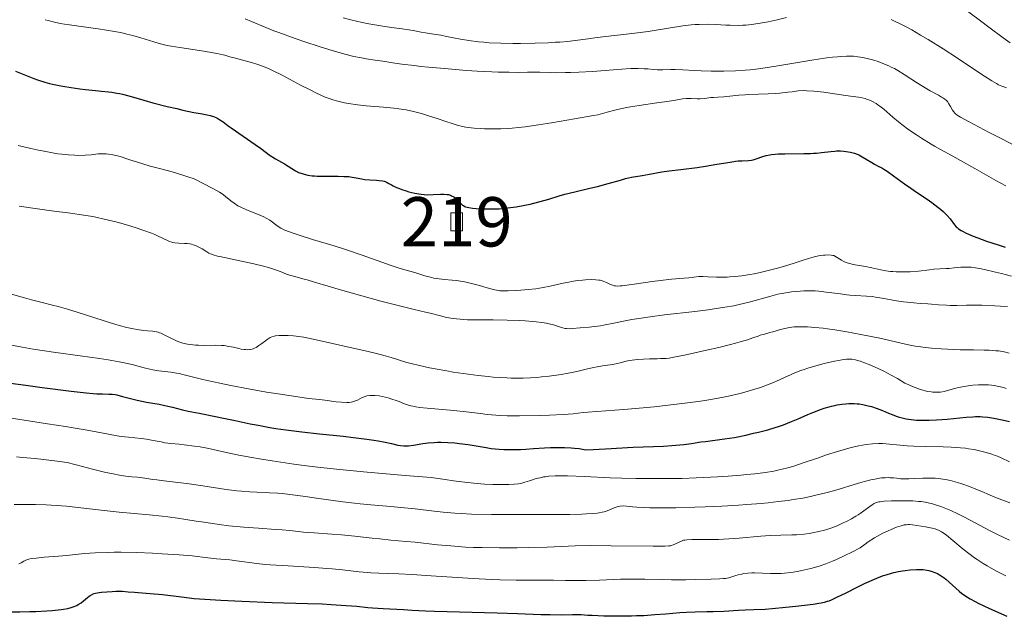
# Model space of a CAD drawing. Units: metres. Extents: x 675141 to 682066, y 4749173 to 4753976.
# Drawn here: x 676880 to 677079, y 4749326 to 4749447 of the extents above; entities that cross this region are included whole.
import ezdxf
from ezdxf.enums import TextEntityAlignment as Align

# ---------------------------------------------------------------- set-up
doc = ezdxf.new("R2010")
doc.units = ezdxf.units.M
doc.header["$MEASUREMENT"] = 0
for name, color, linetype, lineweight in [('Centroides', 7, 'Continuous', 0), ('Edificios construcciones cerramientos', 7, 'Continuous', 0), ('Relieve y altimetría', 7, 'Continuous', 0)]:
    doc.layers.add(name, color=color, linetype=linetype, lineweight=lineweight)
doc.styles.add('Style-arialn', font='arialn.shx', dxfattribs={"bigfont": 'arialnbig.shx'})

msp = doc.modelspace()

# ---------------------------------------------------------------- linework, layer by layer
at = {"layer": 'Edificios construcciones cerramientos', "color": 51, "linetype": 'Continuous', "lineweight": 13}
msp.add_polyline3d([(676967.25, 4749404.34, 1348.21), (676967.27, 4749407.95, 1349.28), (676969.61, 4749407.93, 1349.53), (676969.59, 4749404.32, 1348.38), (676967.25, 4749404.34, 1348.21)], dxfattribs=at)
at = {"layer": 'Edificios construcciones cerramientos', "color": 1, "linetype": 'Continuous', "lineweight": 13}
msp.add_3dface([(676967.25, 4749404.34, 1348.21), (676969.59, 4749404.32, 1348.38), (676969.61, 4749407.93, 1349.53), (676967.27, 4749407.95, 1349.28)], dxfattribs=at)
at = {"layer": 'Relieve y altimetría', "color": 36, "linetype": 'Continuous', "lineweight": 0, "flags": 128}
for points, elevation in [([(677056.65, 4749459.03), (677057.28, 4749458.76), (677058.3, 4749458.26), (677059.44, 4749457.65), (677060.06, 4749457.29), (677061.42, 4749456.45), (677062.17, 4749455.97), (677063.39, 4749455.14), (677064.73, 4749454.21), (677067.66, 4749452.08), (677070.71, 4749449.79), (677074.58, 4749446.86), (677076.26, 4749445.59), (677079.19, 4749443.43), (677080.63, 4749442.43)], 1370), ([(676885.06, 4749447.1), (676885.62, 4749446.92), (676886.68, 4749446.64), (676888.1, 4749446.34), (676888.98, 4749446.18), (676889.99, 4749446.03), (676892.31, 4749445.7), (676895.74, 4749445.23), (676897.45, 4749444.98), (676899.86, 4749444.56), (676900.93, 4749444.34), (676901.6, 4749444.19), (676902.83, 4749443.88), (676904.43, 4749443.42), (676907.02, 4749442.58), (676908.14, 4749442.26), (676908.68, 4749442.12), (676909.78, 4749441.87), (676910.56, 4749441.72), (676912.3, 4749441.43), (676917.17, 4749440.7), (676919.51, 4749440.3), (676920.19, 4749440.16), (676921.41, 4749439.88), (676922.49, 4749439.6), (676923.85, 4749439.23), (676924.54, 4749439.04), (676926.82, 4749438.43), (676928.13, 4749438.02), (676929.09, 4749437.67), (676929.6, 4749437.47), (676930.4, 4749437.13), (676931.24, 4749436.74), (676933.04, 4749435.84), (676936.78, 4749433.86), (676938.57, 4749432.92), (676940.05, 4749432.19), (676940.75, 4749431.86), (676941.79, 4749431.42), (676942.81, 4749431.04), (676943.32, 4749430.87), (676944.35, 4749430.56), (676944.88, 4749430.42), (676945.7, 4749430.24), (676946.54, 4749430.09), (676948.31, 4749429.85), (676950.11, 4749429.67), (676953.62, 4749429.39), (676955.72, 4749429.18), (676956.73, 4749429.05), (676958.21, 4749428.8), (676959.71, 4749428.48), (676960.48, 4749428.29), (676961.28, 4749428.07), (676962.9, 4749427.58), (676964.5, 4749427.06), (676966.46, 4749426.39), (676967.3, 4749426.1), (676968.7, 4749425.66), (676969.33, 4749425.5), (676970.27, 4749425.31), (676970.78, 4749425.23), (676971.98, 4749425.11), (676973.29, 4749425.02), (676974.04, 4749424.99), (676975.27, 4749424.96), (676977.36, 4749424.99), (676978.89, 4749425.06), (676979.7, 4749425.12), (676980.96, 4749425.23), (676982.28, 4749425.38), (676984.99, 4749425.76), (676987.67, 4749426.21), (676992.29, 4749427.03), (676996.18, 4749427.67), (676997.05, 4749427.84), (676997.49, 4749427.94), (676998.95, 4749428.34), (677000.49, 4749428.76), (677001.37, 4749428.97), (677002.86, 4749429.29), (677003.68, 4749429.44), (677005.44, 4749429.72), (677008.98, 4749430.22), (677010.55, 4749430.44), (677012.42, 4749430.75), (677014.21, 4749431.05), (677014.94, 4749431.13), (677015.28, 4749431.15), (677015.94, 4749431.15), (677017.18, 4749431.09), (677017.79, 4749431.08), (677018.7, 4749431.15), (677019.91, 4749431.3), (677020.5, 4749431.36), (677021.37, 4749431.41), (677022.56, 4749431.45), (677023.18, 4749431.5), (677025.63, 4749431.78)], 1355), ([(676925.56, 4749447.27), (676926.82, 4749446.76), (676927.68, 4749446.38), (676928.96, 4749445.82), (676929.78, 4749445.49), (676931.36, 4749444.87), (676932.36, 4749444.5), (676935.72, 4749443.3), (676937.64, 4749442.64), (676940.59, 4749441.67), (676943.38, 4749440.79), (676944.63, 4749440.42), (676945.74, 4749440.11), (676947.61, 4749439.65), (676949.15, 4749439.34), (676950.07, 4749439.19), (676951.92, 4749438.92), (676953.46, 4749438.68), (676955.91, 4749438.31), (676957.34, 4749438.11), (676959.81, 4749437.79), (676961.2, 4749437.64), (676962.7, 4749437.48), (676965.94, 4749437.18), (676970.42, 4749436.83), (676972.58, 4749436.68), (676975.54, 4749436.53), (676976.83, 4749436.48), (676979.06, 4749436.43), (676980.87, 4749436.42), (676982.81, 4749436.44), (676983.63, 4749436.45), (676985.29, 4749436.43), (676987.43, 4749436.38), (676988.62, 4749436.36), (676990.46, 4749436.38), (676991.5, 4749436.4), (676993.17, 4749436.46), (676995.95, 4749436.62)], 1360), ([(676945.41, 4749447.47), (676946.99, 4749447.05), (676949.25, 4749446.54), (676950.64, 4749446.26), (676953.08, 4749445.83), (676955.23, 4749445.52), (676957.38, 4749445.26), (676958.29, 4749445.14), (676959.58, 4749444.92), (676961.25, 4749444.6), (676962.08, 4749444.45), (676963.34, 4749444.25), (676965.25, 4749443.94), (676966.4, 4749443.72), (676969.21, 4749443.16), (676970.92, 4749442.87), (676972.85, 4749442.62), (676973.91, 4749442.52), (676975.03, 4749442.44), (676977.4, 4749442.34), (676979.82, 4749442.3), (676981.4, 4749442.3), (676984.32, 4749442.35), (676987, 4749442.44), (676988.47, 4749442.51), (676989.33, 4749442.57), (676990.86, 4749442.71), (676992.46, 4749442.9), (676995.08, 4749443.25), (676996.9, 4749443.48), (677004.56, 4749444.38), (677007.22, 4749444.72), (677008.46, 4749444.9), (677014.3, 4749445.85), (677015.95, 4749446.05), (677016.78, 4749446.11), (677017.61, 4749446.15), (677019.31, 4749446.16), (677020.96, 4749446.11), (677022.99, 4749446.02), (677023.88, 4749445.97), (677025.54, 4749445.94), (677026.46, 4749445.97), (677027.05, 4749446.02), (677028.25, 4749446.15), (677030.36, 4749446.47), (677031.53, 4749446.68), (677033.36, 4749447.06), (677035.25, 4749447.51)], 1365), ([(677056.48, 4749447.12), (677057.14, 4749446.82), (677058.47, 4749446.18), (677059.8, 4749445.5)], 1365), ([(677059.8, 4749445.5), (677060.68, 4749445.01), (677062.46, 4749443.99), (677063.98, 4749443.08), (677067.01, 4749441.18), (677069.9, 4749439.3), (677074.65, 4749436.13), (677076.87, 4749434.7), (677077.81, 4749434.15), (677078.26, 4749433.9), (677078.93, 4749433.61), (677079.34, 4749433.46), (677079.86, 4749433.28)], 1365), ([(676995.95, 4749436.62), (677001.93, 4749437.09), (677003.71, 4749437.19), (677004.5, 4749437.22), (677005.22, 4749437.22), (677006.46, 4749437.17), (677007.16, 4749437.11), (677008.34, 4749436.99), (677009.11, 4749436.92), (677009.49, 4749436.91), (677010.24, 4749436.93), (677011.83, 4749437.02), (677012.72, 4749437.03), (677014.25, 4749436.97), (677016.65, 4749436.81), (677018.01, 4749436.74), (677019.99, 4749436.67), (677021.02, 4749436.65), (677022.59, 4749436.66), (677024.91, 4749436.72), (677026.9, 4749436.85), (677027.93, 4749436.95), (677029.62, 4749437.15), (677032.7, 4749437.62), (677040.81, 4749438.96), (677043.42, 4749439.34), (677044.59, 4749439.49), (677045.63, 4749439.6), (677046.27, 4749439.65), (677047.41, 4749439.7), (677047.92, 4749439.71), (677048.87, 4749439.68), (677049.72, 4749439.6), (677050.27, 4749439.52), (677051.33, 4749439.31), (677052.42, 4749439.04), (677052.98, 4749438.88), (677053.84, 4749438.6), (677055.15, 4749438.11), (677056.03, 4749437.73), (677056.48, 4749437.51), (677057.14, 4749437.18), (677057.81, 4749436.81), (677059.13, 4749436.01), (677061.65, 4749434.36), (677062.82, 4749433.61), (677063.36, 4749433.27), (677064.38, 4749432.69), (677066.07, 4749431.78), (677066.71, 4749431.43), (677066.97, 4749431.27), (677067.39, 4749430.97), (677067.72, 4749430.69), (677067.89, 4749430.5), (677068.19, 4749430.08), (677068.5, 4749429.52), (677068.94, 4749428.74), (677069.18, 4749428.4), (677069.41, 4749428.13), (677069.56, 4749428), (677069.85, 4749427.78), (677070.52, 4749427.37), (677072.28, 4749426.4), (677076.36, 4749424.25), (677078.9, 4749422.93), (677082.92, 4749420.88)], 1360), ([(677025.63, 4749431.78), (677026.89, 4749431.88), (677027.65, 4749431.92), (677031.57, 4749432.05), (677033.11, 4749432.14), (677033.91, 4749432.2), (677035.56, 4749432.38), (677036.4, 4749432.49), (677037.67, 4749432.7), (677038.71, 4749432.72), (677039.41, 4749432.71), (677040.81, 4749432.63), (677041.51, 4749432.57), (677042.86, 4749432.42), (677044.15, 4749432.24), (677046.38, 4749431.89), (677048.22, 4749431.62), (677049.89, 4749431.39), (677050.58, 4749431.26), (677051.2, 4749431.11), (677051.52, 4749431.01), (677051.99, 4749430.85), (677052.72, 4749430.53), (677053.46, 4749430.11), (677053.82, 4749429.86), (677054.2, 4749429.59), (677054.97, 4749428.95), (677056.81, 4749427.34), (677057.97, 4749426.38), (677058.63, 4749425.87), (677060.09, 4749424.81), (677061.63, 4749423.75), (677062.66, 4749423.07), (677064.59, 4749421.86), (677065.24, 4749421.47), (677066.46, 4749420.78), (677068.98, 4749419.42), (677070.54, 4749418.57), (677073.43, 4749416.94), (677077.71, 4749414.52), (677079.7, 4749413.42)], 1355), ([(676879.57, 4749421.63), (676882.1, 4749421), (676883.34, 4749420.73), (676885.14, 4749420.36), (676886.84, 4749420.06), (676887.63, 4749419.94), (676888.39, 4749419.84), (676889.79, 4749419.7), (676891.04, 4749419.62), (676891.8, 4749419.61), (676893.12, 4749419.64), (676894.36, 4749419.74), (676895.76, 4749419.89), (676896.43, 4749419.94), (676897.05, 4749419.94), (676897.38, 4749419.92), (676897.89, 4749419.88), (676898.73, 4749419.74), (676899.68, 4749419.52), (676900.21, 4749419.38), (676902, 4749418.8), (676904.8, 4749417.86), (676906.33, 4749417.4), (676907.95, 4749416.98), (676910.33, 4749416.38), (676911.67, 4749416), (676913.15, 4749415.54), (676913.94, 4749415.27), (676915.21, 4749414.82), (676919.01, 4749412.86), (676920.36, 4749412.12), (676920.91, 4749411.79), (676921.18, 4749411.6), (676921.61, 4749411.27), (676922.65, 4749410.39), (676923.31, 4749409.9), (676924.1, 4749409.4), (676924.56, 4749409.16), (676925.06, 4749408.92), (676926.14, 4749408.45), (676928.39, 4749407.57), (676929.38, 4749407.13), (676929.8, 4749406.91), (676930.53, 4749406.47), (676932.24, 4749405.22), (676932.77, 4749404.88), (676933.08, 4749404.72), (676933.59, 4749404.48), (676934.53, 4749404.09), (676935.1, 4749403.88), (676936.49, 4749403.42), (676939.22, 4749402.59), (676943.63, 4749401.26), (676945.93, 4749400.52), (676949.27, 4749399.38), (676953.24, 4749397.96), (676954.92, 4749397.36), (676957.01, 4749396.69), (676960.13, 4749395.79), (676961.95, 4749395.22), (676962.87, 4749394.97), (676963.83, 4749394.75), (676964.34, 4749394.66), (676964.85, 4749394.58), (676965.95, 4749394.47), (676967.52, 4749394.32), (676968.35, 4749394.23), (676969.66, 4749394.03), (676970.33, 4749393.9), (676971.71, 4749393.58), (676973.04, 4749393.22), (676974.64, 4749392.76), (676975.32, 4749392.56), (676976.16, 4749392.35), (676976.52, 4749392.28), (676977.21, 4749392.18), (676977.69, 4749392.15), (676978.86, 4749392.16), (676980.48, 4749392.23), (676981.42, 4749392.29), (676982.93, 4749392.41)], 1345), ([(676879.76, 4749409.32), (676882.99, 4749408.84), (676886.29, 4749408.4), (676890.17, 4749407.9), (676891.95, 4749407.64), (676894.22, 4749407.27), (676895.33, 4749407.06), (676897.01, 4749406.7), (676898.73, 4749406.29), (676899.62, 4749406.06), (676900.84, 4749405.72), (676903.29, 4749404.99), (676905.03, 4749404.41), (676906.57, 4749403.84), (676907.24, 4749403.57), (676907.82, 4749403.32), (676908.79, 4749402.85), (676909.8, 4749402.35), (676910.25, 4749402.16), (676910.7, 4749402.01), (676910.93, 4749401.95), (676911.3, 4749401.89), (676912.11, 4749401.82), (676913.25, 4749401.77), (676913.82, 4749401.73), (676914.38, 4749401.66), (676914.66, 4749401.61), (676915.05, 4749401.5), (676915.31, 4749401.42), (676915.8, 4749401.22), (676916.47, 4749400.88), (676916.88, 4749400.64), (676917.6, 4749400.18), (676918.2, 4749399.82), (676918.52, 4749399.66), (676919.11, 4749399.44), (676919.93, 4749399.21), (676920.46, 4749399.08), (676927.32, 4749397.63), (676929.25, 4749397.16), (676930.29, 4749396.87), (676930.89, 4749396.68), (676931.9, 4749396.34), (676932.83, 4749395.98), (676933.97, 4749395.54), (676934.58, 4749395.34), (676935.64, 4749395.04), (676937.28, 4749394.61), (676938.16, 4749394.37), (676939.59, 4749393.94), (676942.37, 4749393.08), (676944.44, 4749392.48), (676947.07, 4749391.73), (676953.08, 4749390.08), (676957.08, 4749389.03), (676959.82, 4749388.36), (676962.11, 4749387.84), (676963.05, 4749387.61), (676965.17, 4749387.06), (676966.38, 4749386.78), (676967.69, 4749386.55), (676968.39, 4749386.46), (676969.11, 4749386.39), (676970.64, 4749386.31), (676972.26, 4749386.28), (676974.58, 4749386.28), (676975.8, 4749386.28), (676978.66, 4749386.22), (676981.15, 4749386.12), (676982.3, 4749386.05), (676983.86, 4749385.94), (676984.53, 4749385.88), (676985.69, 4749385.75), (676986.63, 4749385.6), (676987.16, 4749385.49), (676988.05, 4749385.26), (676989.65, 4749384.7), (676990.16, 4749384.57), (676990.42, 4749384.53), (676990.7, 4749384.5), (676991.29, 4749384.49), (676991.93, 4749384.52), (676993.44, 4749384.64), (676995.3, 4749384.8), (676996.37, 4749384.92), (676997.55, 4749385.08), (676998.18, 4749385.19), (677000.27, 4749385.61), (677002.55, 4749386.08), (677003.91, 4749386.33), (677006.27, 4749386.71), (677007.62, 4749386.9), (677010.55, 4749387.27), (677016.67, 4749387.99), (677019.43, 4749388.33), (677020.65, 4749388.49), (677022.78, 4749388.82), (677024.59, 4749389.15), (677025.68, 4749389.38), (677027.68, 4749389.87)], 1340), ([(676982.93, 4749392.41), (676984.47, 4749392.59), (676985.23, 4749392.7), (676985.97, 4749392.82), (676987.39, 4749393.1), (676989.99, 4749393.68), (676991.19, 4749393.94), (676991.77, 4749394.04), (676992.88, 4749394.22), (676993.91, 4749394.33), (676994.55, 4749394.39), (676995.66, 4749394.44), (676996.66, 4749394.41), (676997.21, 4749394.35), (676997.54, 4749394.29), (676998.13, 4749394.11), (676998.77, 4749393.83), (676999.6, 4749393.45), (677000.01, 4749393.29), (677000.38, 4749393.19), (677000.59, 4749393.16), (677000.93, 4749393.13), (677001.56, 4749393.14), (677001.95, 4749393.17), (677002.92, 4749393.28), (677004.89, 4749393.58), (677008.08, 4749394.07), (677009.72, 4749394.28), (677011.99, 4749394.53), (677014.51, 4749394.73), (677015.5, 4749394.81), (677017.48, 4749395.03), (677018.32, 4749395.06), (677019.35, 4749395.02), (677021.11, 4749394.94), (677022.18, 4749394.93), (677023.24, 4749394.95), (677023.81, 4749394.98), (677024.73, 4749395.05), (677026.22, 4749395.21), (677027.86, 4749395.47), (677028.74, 4749395.63), (677029.65, 4749395.83), (677031.55, 4749396.28), (677033.45, 4749396.78), (677034.66, 4749397.12), (677036.82, 4749397.76), (677038.67, 4749398.35), (677040.42, 4749398.9), (677041.13, 4749399.1), (677042.13, 4749399.29), (677042.75, 4749399.37), (677043.13, 4749399.4), (677043.79, 4749399.42), (677044.36, 4749399.39), (677044.67, 4749399.34), (677044.85, 4749399.29), (677045.18, 4749399.14), (677046.41, 4749398.36), (677046.89, 4749398.11), (677047.15, 4749397.99), (677047.58, 4749397.83), (677048.32, 4749397.62), (677049.17, 4749397.45), (677050.51, 4749397.23), (677051.28, 4749397.08), (677052.54, 4749396.8), (677054.42, 4749396.39), (677055.43, 4749396.22), (677056.35, 4749396.1), (677056.82, 4749396.06), (677057.53, 4749396.01), (677058.63, 4749395.98), (677059.75, 4749396), (677060.32, 4749396.02), (677062.05, 4749396.17), (677064.23, 4749396.43), (677065.17, 4749396.53), (677066.35, 4749396.62), (677067.65, 4749396.67), (677068.27, 4749396.71), (677069.24, 4749396.79), (677070.6, 4749396.92), (677071.28, 4749396.96), (677072.2, 4749396.96), (677072.71, 4749396.92), (677073.6, 4749396.81), (677074.73, 4749396.6), (677075.41, 4749396.46), (677077.61, 4749395.96), (677078.87, 4749395.65), (677080.9, 4749395.11)], 1345), ([(676878.24, 4749391.48), (676880.85, 4749390.71), (676882.24, 4749390.33), (676884.42, 4749389.78), (676886.52, 4749389.26), (676887.68, 4749388.95), (676889.58, 4749388.42), (676892.79, 4749387.42), (676897.2, 4749386), (676899.18, 4749385.39), (676900.06, 4749385.14), (676901.6, 4749384.74), (676902.9, 4749384.45), (676903.66, 4749384.31), (676904.96, 4749384.13), (676905.8, 4749384.05), (676906.8, 4749383.96), (676907.26, 4749383.9), (676907.91, 4749383.77), (676908.23, 4749383.68)], 1335), ([(677027.68, 4749389.87), (677032.07, 4749391.09), (677033.55, 4749391.45), (677034.29, 4749391.61), (677035.62, 4749391.85), (677036.28, 4749391.94), (677037.29, 4749392.05), (677038.8, 4749392.15), (677039.81, 4749392.17), (677040.32, 4749392.16), (677041.08, 4749392.14), (677041.83, 4749392.08), (677043.34, 4749391.92), (677046.19, 4749391.53), (677047.49, 4749391.36), (677048.09, 4749391.31), (677049.24, 4749391.23), (677051.48, 4749391.11), (677052.68, 4749390.99), (677053.32, 4749390.9), (677054.68, 4749390.68), (677057.57, 4749390.16), (677059.02, 4749389.93), (677059.73, 4749389.84), (677061.09, 4749389.7), (677062.38, 4749389.6), (677063.95, 4749389.51), (677064.66, 4749389.46), (677066.05, 4749389.35), (677067.68, 4749389.22), (677068.48, 4749389.18), (677069.77, 4749389.18), (677071.75, 4749389.23), (677072.91, 4749389.24), (677074.85, 4749389.23), (677077.49, 4749389.14), (677078.66, 4749389.08), (677080.08, 4749388.96)], 1340), ([(676908.23, 4749383.68), (676908.54, 4749383.56), (676909.17, 4749383.27), (676910.49, 4749382.56), (676911.23, 4749382.2), (676911.95, 4749381.91), (676912.33, 4749381.77), (676912.94, 4749381.58), (676913.91, 4749381.36), (676914.96, 4749381.2), (676915.51, 4749381.15), (676916.08, 4749381.12), (676917.25, 4749381.11), (676919.63, 4749381.14), (676920.75, 4749381.1), (676921.28, 4749381.05), (676922.28, 4749380.91), (676923.2, 4749380.73), (676924.28, 4749380.48), (676924.77, 4749380.37), (676925.36, 4749380.27), (676925.64, 4749380.24), (676926.04, 4749380.22), (676926.43, 4749380.24), (676926.61, 4749380.27), (676926.99, 4749380.36), (676927.18, 4749380.42), (676927.46, 4749380.54), (676927.76, 4749380.69), (676928.35, 4749381.05), (676928.94, 4749381.47), (676929.69, 4749382.03), (676930.03, 4749382.28), (676930.44, 4749382.55), (676930.64, 4749382.67), (676930.95, 4749382.81), (676931.45, 4749382.96), (676931.74, 4749383.02), (676932.43, 4749383.09), (676932.99, 4749383.11), (676934.29, 4749383.09), (676935.36, 4749383.03), (676936.43, 4749382.93), (676936.94, 4749382.86), (676937.43, 4749382.78), (676938.41, 4749382.59), (676942.41, 4749381.66), (676945.61, 4749380.95), (676950.21, 4749379.93), (676952.15, 4749379.48), (676952.94, 4749379.28), (676954.19, 4749378.94), (676955.15, 4749378.65), (676956.26, 4749378.28), (676956.85, 4749378.08), (676958.32, 4749377.64), (676959.24, 4749377.4), (676960.89, 4749377), (676962.92, 4749376.57), (676964.09, 4749376.34), (676966.44, 4749375.92), (676967.72, 4749375.71), (676969.72, 4749375.4), (676972.8, 4749374.99), (676974.83, 4749374.77), (676975.82, 4749374.68), (676977.26, 4749374.57), (676978.62, 4749374.5), (676979.49, 4749374.47), (676981.13, 4749374.46), (676981.9, 4749374.48), (676983.37, 4749374.54), (676984.73, 4749374.63), (676985.59, 4749374.71), (676987.19, 4749374.89), (676989.6, 4749375.22), (676991, 4749375.46), (676991.84, 4749375.62), (676993.32, 4749375.93), (676994.68, 4749376.26), (676996.18, 4749376.64), (676996.89, 4749376.79), (676997.99, 4749376.95), (676999.53, 4749377.16), (677000.33, 4749377.31), (677001.58, 4749377.6), (677002.78, 4749377.89), (677003.44, 4749378.02), (677004.51, 4749378.19), (677005.09, 4749378.25), (677006.3, 4749378.33), (677007.54, 4749378.37), (677009.07, 4749378.4), (677009.75, 4749378.42), (677010.9, 4749378.47), (677011.47, 4749378.54), (677012.46, 4749378.69), (677014.61, 4749379.12), (677019.09, 4749380.11), (677021.58, 4749380.7), (677023.93, 4749381.27)], 1335), ([(677023.93, 4749381.27), (677024.96, 4749381.54), (677025.88, 4749381.8), (677027.35, 4749382.24), (677028.45, 4749382.61), (677029.51, 4749383), (677029.94, 4749383.15), (677030.79, 4749383.41), (677031.91, 4749383.69), (677032.54, 4749383.86), (677034.08, 4749384.29), (677034.96, 4749384.51), (677035.88, 4749384.7), (677036.35, 4749384.77), (677036.83, 4749384.83), (677037.81, 4749384.89), (677038.83, 4749384.89), (677039.53, 4749384.86), (677041.04, 4749384.75), (677042.69, 4749384.58), (677043.58, 4749384.47), (677045.04, 4749384.26), (677047.52, 4749383.86), (677050.37, 4749383.34), (677054.21, 4749382.55), (677055.93, 4749382.16), (677057.4, 4749381.82), (677059.14, 4749381.4), (677059.99, 4749381.22), (677061.35, 4749380.97), (677062.1, 4749380.86), (677062.91, 4749380.75), (677064.69, 4749380.57), (677066.6, 4749380.42), (677067.91, 4749380.33), (677070.5, 4749380.22), (677073.2, 4749380.18), (677075.35, 4749380.15), (677076.33, 4749380.12), (677077.68, 4749380.03), (677078.29, 4749379.97), (677079.41, 4749379.78), (677080.42, 4749379.53)], 1335), ([(676877.1, 4749381.35), (676880.36, 4749380.75), (676882.62, 4749380.37), (676887.18, 4749379.66), (676892.1, 4749378.97), (676896.04, 4749378.43), (676897.79, 4749378.17)], 1330), ([(676897.79, 4749378.17), (676900.06, 4749377.79), (676901.02, 4749377.6), (676902.63, 4749377.23), (676905.1, 4749376.55), (676906.23, 4749376.28), (676906.82, 4749376.16), (676908.05, 4749375.97), (676910.52, 4749375.66), (676911.66, 4749375.49), (676912.18, 4749375.39), (676913.17, 4749375.17), (676915.33, 4749374.61), (676916.72, 4749374.26), (676917.83, 4749374), (676920.44, 4749373.42), (676922.66, 4749372.97), (676926.24, 4749372.28), (676929.9, 4749371.64), (676932.23, 4749371.26), (676936.24, 4749370.66), (676938.42, 4749370.37), (676940.63, 4749370.12), (676941.68, 4749370), (676943.98, 4749369.69), (676945.11, 4749369.58), (676946.15, 4749369.54), (676946.62, 4749369.55), (676947.04, 4749369.6), (676947.29, 4749369.65), (676947.74, 4749369.77), (676948.33, 4749370), (676949.28, 4749370.52), (676949.69, 4749370.71), (676949.91, 4749370.78), (676950.25, 4749370.88), (676950.81, 4749370.96), (676951.47, 4749370.98), (676951.85, 4749370.96), (676952.69, 4749370.85), (676953.31, 4749370.75), (676954.58, 4749370.45), (676955.52, 4749370.17), (676955.96, 4749370.02), (676956.78, 4749369.7), (676957.88, 4749369.26), (676958.48, 4749369.05), (676959.17, 4749368.85), (676959.55, 4749368.76), (676960.18, 4749368.64), (676960.88, 4749368.53), (676962.47, 4749368.35), (676967.86, 4749367.91), (676970.34, 4749367.65), (676973.28, 4749367.27), (676974.64, 4749367.11), (676976.38, 4749366.96), (676977.27, 4749366.9), (676978.69, 4749366.85), (676981.16, 4749366.83), (676985.2, 4749366.89), (676987.27, 4749366.95), (676990.03, 4749367.09), (676992.07, 4749367.25), (676994.08, 4749367.49), (676995.03, 4749367.59), (677002.31, 4749368.13), (677006.24, 4749368.47), (677008.44, 4749368.68), (677011.86, 4749369.03), (677015.23, 4749369.43), (677016.83, 4749369.65), (677018.34, 4749369.87), (677021.08, 4749370.33), (677023.51, 4749370.81), (677024.96, 4749371.14), (677025.87, 4749371.36), (677027.54, 4749371.81), (677028.41, 4749372.07), (677030.01, 4749372.59), (677031.43, 4749373.1), (677032.29, 4749373.45), (677033.84, 4749374.11), (677034.88, 4749374.6), (677036.24, 4749375.23), (677036.96, 4749375.54), (677038.17, 4749376.01), (677038.85, 4749376.25), (677039.6, 4749376.49), (677041.21, 4749376.96), (677042.89, 4749377.4), (677045, 4749377.89), (677045.9, 4749378.06), (677046.48, 4749378.16), (677047.43, 4749378.28), (677048.15, 4749378.31), (677048.55, 4749378.28), (677049.23, 4749378.17), (677049.92, 4749377.99), (677050.29, 4749377.88), (677050.91, 4749377.66)], 1330), ([(677050.91, 4749377.66), (677052.04, 4749377.21), (677053.98, 4749376.35), (677055.02, 4749375.86), (677056.5, 4749375.1), (677057.77, 4749374.37), (677059.28, 4749373.48), (677060.06, 4749373.08), (677060.47, 4749372.89), (677061.32, 4749372.54), (677062.2, 4749372.23), (677063.36, 4749371.91), (677063.91, 4749371.78), (677064.61, 4749371.67), (677064.94, 4749371.63), (677065.43, 4749371.6), (677066.15, 4749371.62), (677066.5, 4749371.65), (677067.24, 4749371.78), (677068.41, 4749372.09), (677069.58, 4749372.42), (677070.23, 4749372.58), (677071.3, 4749372.8), (677072.48, 4749372.97), (677073.03, 4749373.02), (677074.16, 4749373.09), (677075, 4749373.11), (677076.22, 4749373.08), (677076.8, 4749373.03), (677077.34, 4749372.97), (677078.34, 4749372.79), (677079.25, 4749372.54), (677079.82, 4749372.34)], 1330), ([(676877.32, 4749366.46), (676885.51, 4749365.24), (676889.12, 4749364.68), (676890.71, 4749364.41), (676893.51, 4749363.92), (676897.85, 4749363.09), (676899.59, 4749362.79), (676900.4, 4749362.67), (676901.9, 4749362.48), (676904.46, 4749362.21), (676905.54, 4749362.09), (676906.93, 4749361.86), (676908.53, 4749361.53), (676909.29, 4749361.39), (676910.48, 4749361.24), (676912.21, 4749361.08), (676913.18, 4749360.98), (676915.32, 4749360.71), (676916.47, 4749360.53), (676918.21, 4749360.2), (676919.96, 4749359.82), (676922.64, 4749359.21), (676924.29, 4749358.86), (676926.93, 4749358.36), (676928.46, 4749358.1), (676931.02, 4749357.69), (676935.45, 4749357.05), (676938.51, 4749356.65), (676940.28, 4749356.44), (676943.41, 4749356.09), (676949.54, 4749355.49), (676957.98, 4749354.75), (676963.28, 4749354.31), (676966.09, 4749353.9), (676967.76, 4749353.67), (676970.65, 4749353.32), (676971.9, 4749353.19), (676974.04, 4749353.01), (676975.76, 4749352.91), (676976.72, 4749352.89), (676978.26, 4749352.89), (676978.97, 4749352.9), (676980.11, 4749352.97), (676980.98, 4749353.07), (676981.45, 4749353.15), (676982.27, 4749353.37), (676983.21, 4749353.67), (676984.57, 4749354.1), (676985.33, 4749354.29), (676986.06, 4749354.44), (676986.46, 4749354.5), (676987.14, 4749354.58), (676988.37, 4749354.66), (676989.95, 4749354.68), (676990.9, 4749354.66), (676994.37, 4749354.53), (676999.53, 4749354.27), (677001.9, 4749354.17), (677004.76, 4749354.11), (677008.67, 4749354.13), (677010.22, 4749354.12), (677012.56, 4749354.11), (677014.08, 4749354.14), (677016.95, 4749354.24), (677021.32, 4749354.47), (677023.46, 4749354.6), (677026.04, 4749354.8), (677027.21, 4749354.91), (677028.83, 4749355.08), (677030.99, 4749355.35), (677032.68, 4749355.63), (677033.49, 4749355.79), (677034.68, 4749356.06), (677035.29, 4749356.22)], 1320), ([(677035.29, 4749356.22), (677036.56, 4749356.59), (677038.66, 4749357.28), (677041.77, 4749358.35), (677043.41, 4749358.91), (677045.64, 4749359.63), (677046.75, 4749359.96), (677048.39, 4749360.41), (677049.95, 4749360.77), (677050.69, 4749360.9), (677051.4, 4749361.01), (677052.73, 4749361.15), (677053.95, 4749361.19), (677054.71, 4749361.19), (677056.12, 4749361.11), (677057.59, 4749360.97), (677059.75, 4749360.78), (677061.09, 4749360.69), (677063.54, 4749360.61), (677067.05, 4749360.52), (677068.63, 4749360.47), (677070.54, 4749360.35), (677071.57, 4749360.25), (677072.17, 4749360.17), (677073.3, 4749359.98), (677074.11, 4749359.81), (677075.19, 4749359.55), (677075.72, 4749359.4), (677076.89, 4749359.05), (677077.6, 4749358.8), (677078.01, 4749358.64), (677078.78, 4749358.31), (677080.44, 4749357.53)], 1320), ([(676879.21, 4749358.5), (676880.42, 4749358.42), (676883.02, 4749358.19), (676886.93, 4749357.73), (676889.5, 4749357.4), (676892.59, 4749356.55), (676894.36, 4749356.09), (676897.3, 4749355.38), (676898.5, 4749355.12), (676900.43, 4749354.76), (676901.86, 4749354.55), (676902.6, 4749354.47), (676903.75, 4749354.38), (676904.28, 4749354.33), (676905.21, 4749354.22), (676906.82, 4749353.96), (676907.65, 4749353.83), (676909.15, 4749353.66), (676911.9, 4749353.35), (676913.71, 4749353.11), (676916.99, 4749352.62), (676921.7, 4749351.93), (676923.85, 4749351.65), (676924.8, 4749351.55), (676926.49, 4749351.41), (676927.95, 4749351.33), (676929.69, 4749351.28), (676930.52, 4749351.24), (676932.21, 4749351.15), (676933.12, 4749351.07), (676934.61, 4749350.92), (676937.26, 4749350.58), (676940.52, 4749350.11), (676945.34, 4749349.42), (676947.72, 4749349.12), (676948.85, 4749348.99), (676951.03, 4749348.79), (676955.11, 4749348.45), (676957.08, 4749348.28), (676960.02, 4749347.96), (676963.84, 4749347.5), (676965.67, 4749347.3), (676968.06, 4749347.1), (676969.33, 4749347.02), (676971.46, 4749346.93), (676975.5, 4749346.85), (676980.79, 4749346.81), (676988.25, 4749346.82), (676991.39, 4749346.86), (676993.78, 4749346.91), (676994.72, 4749346.95), (676996.16, 4749347.04), (676996.88, 4749347.11), (676997.28, 4749347.17), (676997.95, 4749347.31), (676998.29, 4749347.4), (676998.9, 4749347.6), (677000.37, 4749348.2), (677000.93, 4749348.39), (677001.19, 4749348.46), (677001.59, 4749348.53), (677002.18, 4749348.57), (677002.83, 4749348.53), (677004.05, 4749348.4), (677004.94, 4749348.32), (677006.56, 4749348.23), (677007.57, 4749348.2), (677009.38, 4749348.17), (677012.84, 4749348.18), (677016.68, 4749348.29), (677018.81, 4749348.37), (677022.14, 4749348.53), (677025.54, 4749348.73), (677027.21, 4749348.85), (677030.12, 4749349.08), (677031.53, 4749349.22), (677033.6, 4749349.44), (677035.62, 4749349.7), (677036.62, 4749349.85), (677038.57, 4749350.18), (677039.53, 4749350.36), (677040.96, 4749350.66), (677042.35, 4749351), (677043.27, 4749351.23), (677045.06, 4749351.73), (677049.86, 4749353.17), (677051.82, 4749353.72), (677052.67, 4749353.92), (677053.18, 4749354.03), (677054.11, 4749354.19), (677054.52, 4749354.24)], 1315), ([(677054.52, 4749354.24), (677055.26, 4749354.3), (677055.9, 4749354.31), (677056.28, 4749354.3), (677056.94, 4749354.25), (677057.57, 4749354.18), (677058.39, 4749354.09), (677058.83, 4749354.05), (677059.61, 4749354.04), (677060.07, 4749354.05), (677061.17, 4749354.11), (677062.92, 4749354.21), (677063.89, 4749354.23), (677064.89, 4749354.21), (677065.4, 4749354.18), (677066.18, 4749354.12), (677066.96, 4749354.01), (677067.47, 4749353.92), (677068.49, 4749353.71), (677069.94, 4749353.33), (677070.84, 4749353.05), (677072.38, 4749352.51), (677073.67, 4749352), (677075.17, 4749351.35), (677076.08, 4749350.96), (677077.86, 4749350.24), (677080.51, 4749349.17)], 1315), ([(676878.77, 4749348.84), (676881.38, 4749348.87), (676883.09, 4749348.86), (676885.25, 4749348.79), (676886.26, 4749348.74), (676887.34, 4749348.67), (676889.35, 4749348.5), (676895.78, 4749347.76), (676900.06, 4749347.34), (676906.08, 4749346.77), (676908.74, 4749346.5), (676909.89, 4749346.37), (676911.87, 4749346.11), (676913.56, 4749345.85), (676915.63, 4749345.51), (676916.69, 4749345.34), (676919.04, 4749344.99), (676920.3, 4749344.82), (676922.26, 4749344.57), (676925.28, 4749344.26), (676928.24, 4749344.04), (676931.7, 4749343.83), (676933.06, 4749343.74), (676934.59, 4749343.59), (676936.32, 4749343.38), (676937.4, 4749343.28), (676939.57, 4749343.11), (676943.16, 4749342.87), (676945.06, 4749342.71), (676947.82, 4749342.44), (676951.27, 4749342.05), (676952.86, 4749341.88), (676955.09, 4749341.67), (676958.22, 4749341.4), (676960.04, 4749341.21), (676964.52, 4749340.71), (676967.22, 4749340.46), (676970.24, 4749340.25), (676971.87, 4749340.17), (676973.58, 4749340.12), (676977.14, 4749340.08), (676980.69, 4749340.1), (676982.92, 4749340.14), (676986.79, 4749340.25), (676992.44, 4749340.48), (676995.48, 4749340.53), (676999.71, 4749340.52), (677008.26, 4749340.44), (677010.6, 4749340.44), (677011.44, 4749340.48), (677011.8, 4749340.52), (677011.99, 4749340.56), (677012.3, 4749340.66), (677013.98, 4749341.46), (677014.43, 4749341.61), (677014.67, 4749341.67), (677015.11, 4749341.72), (677016.1, 4749341.74), (677017.06, 4749341.74), (677018.75, 4749341.74), (677019.77, 4749341.75), (677021.52, 4749341.8), (677022.48, 4749341.85), (677025.7, 4749342.07), (677030.05, 4749342.43), (677031.94, 4749342.57), (677034.16, 4749342.67), (677036.35, 4749342.71), (677037.33, 4749342.75), (677038.86, 4749342.88), (677039.89, 4749343.02), (677040.56, 4749343.12), (677041.82, 4749343.36), (677042.95, 4749343.63), (677043.48, 4749343.78), (677044.27, 4749344.04), (677045.52, 4749344.55), (677046.78, 4749345.12), (677047.44, 4749345.45), (677048.42, 4749345.96), (677049.36, 4749346.5), (677049.81, 4749346.77), (677050.22, 4749347.04), (677050.97, 4749347.56), (677052.18, 4749348.47), (677052.66, 4749348.82), (677053.02, 4749349.06), (677053.2, 4749349.15), (677053.48, 4749349.26), (677053.98, 4749349.39), (677054.29, 4749349.43), (677055.08, 4749349.51), (677056.53, 4749349.59), (677057.39, 4749349.62), (677058.77, 4749349.64), (677060.17, 4749349.62)], 1310), ([(677060.17, 4749349.62), (677060.86, 4749349.59), (677062.03, 4749349.5), (677062.59, 4749349.44), (677063.41, 4749349.31), (677064.23, 4749349.15), (677064.64, 4749349.05), (677065.9, 4749348.68), (677066.55, 4749348.46), (677067.22, 4749348.21), (677068.61, 4749347.63), (677070.01, 4749346.98), (677070.93, 4749346.53), (677072.66, 4749345.64), (677074.4, 4749344.69), (677076.71, 4749343.44), (677078.04, 4749342.76), (677080.48, 4749341.61)], 1310), ([(677042.09, 4749336.44), (677043.23, 4749336.84), (677044.6, 4749337.4), (677045.39, 4749337.75), (677047.26, 4749338.61), (677048.35, 4749339.14), (677050.2, 4749340.06), (677051.19, 4749340.82), (677051.84, 4749341.28), (677053.09, 4749342.09), (677053.69, 4749342.44), (677054.83, 4749343.05), (677055.88, 4749343.54), (677056.51, 4749343.81), (677057.6, 4749344.24), (677058.54, 4749344.55), (677058.92, 4749344.66), (677059.15, 4749344.71), (677059.57, 4749344.77), (677059.96, 4749344.8), (677060.23, 4749344.79), (677060.82, 4749344.74), (677062.54, 4749344.5), (677063.48, 4749344.34), (677064.77, 4749344.08), (677065.4, 4749343.91), (677065.69, 4749343.82), (677066.09, 4749343.66), (677066.69, 4749343.34), (677067.01, 4749343.15), (677067.71, 4749342.64), (677069.02, 4749341.57), (677071.11, 4749339.83), (677072.23, 4749338.94), (677073.37, 4749338.09), (677073.95, 4749337.69), (677075.14, 4749336.91), (677075.95, 4749336.41), (677077.67, 4749335.44), (677079.72, 4749334.38)], 1305), ([(676879.67, 4749336.81), (676880.16, 4749337.06), (676880.74, 4749337.38), (676881, 4749337.52), (676881.47, 4749337.73), (676881.72, 4749337.8), (676882.19, 4749337.9), (676883.23, 4749338.02), (676884.84, 4749338.16), (676887.71, 4749338.4), (676889.36, 4749338.56), (676893.02, 4749338.91), (676895.17, 4749339.07), (676897.62, 4749339.16), (676898.99, 4749339.18), (676900.45, 4749339.18), (676903.58, 4749339.11), (676906.75, 4749338.98), (676908.76, 4749338.88), (676912.22, 4749338.65), (676914.83, 4749338.43), (676918, 4749338.05), (676919.78, 4749337.88), (676922.48, 4749337.62), (676923.82, 4749337.47), (676927.91, 4749336.93), (676929.65, 4749336.74), (676930.66, 4749336.65), (676934.26, 4749336.41), (676939.6, 4749336.09), (676942.09, 4749335.91), (676943.22, 4749335.81), (676945.26, 4749335.6), (676948.7, 4749335.21), (676950.27, 4749335.07), (676951.05, 4749335.02), (676952.68, 4749334.96), (676956.68, 4749334.83), (676959.32, 4749334.7), (676964.25, 4749334.37), (676971.75, 4749333.87), (676975.46, 4749333.68), (676977.22, 4749333.61), (676980.49, 4749333.53), (676983.41, 4749333.5), (676988.05, 4749333.5), (676990.46, 4749333.48), (676993.12, 4749333.45), (676994.61, 4749333.47), (676997.37, 4749333.56), (677001.6, 4749333.71), (677003.68, 4749333.75), (677006.54, 4749333.75), (677010.13, 4749333.67), (677011.96, 4749333.63), (677014.85, 4749333.62), (677016.75, 4749333.64), (677020.02, 4749333.71), (677021.72, 4749333.79), (677022.52, 4749333.85), (677022.94, 4749333.9), (677023.62, 4749334.02), (677024.23, 4749334.19), (677025.01, 4749334.46), (677025.47, 4749334.6), (677026.22, 4749334.78), (677026.66, 4749334.85), (677027.41, 4749334.94), (677028.28, 4749334.99), (677028.76, 4749335), (677030.39, 4749334.94), (677032.02, 4749334.88), (677032.87, 4749334.86), (677034.18, 4749334.88), (677034.85, 4749334.93), (677036.18, 4749335.07), (677037.52, 4749335.29), (677038.41, 4749335.47), (677040.2, 4749335.89), (677041.42, 4749336.23), (677042.09, 4749336.44)], 1305)]:
    msp.add_lwpolyline(points, dxfattribs=dict(at, elevation=elevation))
at = {"layer": 'Relieve y altimetría', "color": 36, "linetype": 'Continuous', "lineweight": 30, "flags": 128}
for points, elevation in [([(676879.01, 4749436.66), (676881.02, 4749435.83), (676882.74, 4749435.17), (676883.51, 4749434.89), (676884.96, 4749434.44), (676885.89, 4749434.19), (676886.52, 4749434.04), (676887.84, 4749433.77), (676888.64, 4749433.63), (676890.33, 4749433.35), (676892.06, 4749433.11), (676893.18, 4749432.96), (676895.21, 4749432.73), (676896.47, 4749432.62), (676897.88, 4749432.49), (676898.54, 4749432.41), (676899.56, 4749432.24), (676900.11, 4749432.13), (676900.69, 4749431.99), (676901.98, 4749431.65), (676905.05, 4749430.78), (676906.82, 4749430.28), (676909.74, 4749429.54), (676911.7, 4749429.08), (676912.95, 4749428.79), (676915.19, 4749428.32), (676916.52, 4749428.07), (676917.89, 4749427.81), (676918.45, 4749427.69), (676919.17, 4749427.48), (676919.5, 4749427.35), (676919.82, 4749427.2), (676920.46, 4749426.83), (676921.12, 4749426.37), (676922.15, 4749425.62), (676922.76, 4749425.18), (676927.58, 4749421.84), (676928.65, 4749421.04), (676929.79, 4749420.16), (676930.45, 4749419.71), (676931.7, 4749418.93), (676933.51, 4749417.87), (676934.29, 4749417.41), (676935.77, 4749416.48), (676936.4, 4749416.16), (676937.11, 4749415.9), (676937.54, 4749415.77), (676938.29, 4749415.61), (676939.16, 4749415.48), (676939.64, 4749415.43), (676940.16, 4749415.4), (676941.25, 4749415.36), (676944.44, 4749415.37), (676945.59, 4749415.35), (676946.21, 4749415.32), (676946.57, 4749415.29), (676947.26, 4749415.19), (676948.04, 4749415.05), (676949.18, 4749414.83), (676949.81, 4749414.74), (676950.84, 4749414.65), (676952.17, 4749414.57), (676952.73, 4749414.53), (676953.38, 4749414.45), (676953.72, 4749414.37), (676953.93, 4749414.31), (676954.33, 4749414.12), (676954.66, 4749413.93), (676955.22, 4749413.61), (676955.58, 4749413.43), (676956.24, 4749413.11), (676956.64, 4749412.94), (676957.49, 4749412.62), (676957.96, 4749412.46), (676958.72, 4749412.23), (676959.94, 4749411.93), (676960.78, 4749411.78), (676961.21, 4749411.72), (676961.84, 4749411.66), (676962.47, 4749411.64), (676963.69, 4749411.67), (676965.18, 4749411.75), (676965.86, 4749411.75), (676966.48, 4749411.7), (676966.76, 4749411.65), (676967.15, 4749411.53), (676967.4, 4749411.43), (676967.84, 4749411.18)], 1350), ([(676967.84, 4749411.18), (676968.03, 4749411.04), (676968.4, 4749410.73), (676969.28, 4749409.83), (676969.61, 4749409.54), (676969.79, 4749409.42), (676970.07, 4749409.27), (676970.22, 4749409.21), (676970.58, 4749409.1), (676970.89, 4749409.04), (676971.67, 4749408.92), (676973.1, 4749408.8), (676973.96, 4749408.76), (676975.41, 4749408.74), (676977.01, 4749408.8), (676977.85, 4749408.86), (676978.72, 4749408.96), (676980.48, 4749409.2), (676982.22, 4749409.52), (676983.33, 4749409.75), (676984.04, 4749409.91), (676985.33, 4749410.24), (676987.13, 4749410.76), (676989.23, 4749411.43), (676990.37, 4749411.76), (676992.4, 4749412.25), (676995.45, 4749412.94), (676996.98, 4749413.31), (676999.16, 4749413.9), (677001.65, 4749414.61), (677002.65, 4749414.89), (677003.84, 4749415.16), (677006.01, 4749415.52), (677007.5, 4749415.79), (677010.02, 4749416.24), (677011.48, 4749416.46), (677013.85, 4749416.77), (677017.18, 4749417.18), (677018.83, 4749417.4), (677021.17, 4749417.79), (677023.87, 4749418.26), (677024.97, 4749418.42), (677025.45, 4749418.47), (677026.27, 4749418.52), (677027.58, 4749418.57), (677028.18, 4749418.65), (677028.49, 4749418.72), (677029.13, 4749418.9), (677030.48, 4749419.35), (677031.17, 4749419.55), (677031.87, 4749419.71), (677032.23, 4749419.77), (677033.01, 4749419.85), (677033.58, 4749419.89), (677034.92, 4749419.93), (677038.8, 4749419.95), (677040.12, 4749419.99), (677040.74, 4749420.02), (677041.33, 4749420.06), (677042.4, 4749420.17), (677044.23, 4749420.41), (677045.05, 4749420.49), (677045.44, 4749420.51), (677046.2, 4749420.52), (677046.92, 4749420.48), (677047.38, 4749420.42), (677048.22, 4749420.28), (677048.51, 4749420.21), (677049.06, 4749420.05), (677049.58, 4749419.85), (677049.92, 4749419.7), (677050.6, 4749419.34), (677051.42, 4749418.84), (677052.54, 4749418.14), (677053.08, 4749417.82), (677053.85, 4749417.42), (677054.58, 4749417.05), (677054.99, 4749416.81), (677055.69, 4749416.38), (677056.98, 4749415.47), (677059.16, 4749413.87), (677060.45, 4749412.95), (677061.86, 4749412), (677063.78, 4749410.7), (677064.7, 4749410.06), (677065.96, 4749409.12), (677066.52, 4749408.68), (677067.01, 4749408.25), (677067.3, 4749407.97), (677067.82, 4749407.44), (677068.44, 4749406.72), (677069.35, 4749405.55), (677069.69, 4749405.15), (677069.87, 4749404.98), (677070.16, 4749404.73), (677070.66, 4749404.39), (677070.97, 4749404.22), (677071.72, 4749403.84), (677073.11, 4749403.25), (677074.05, 4749402.89), (677075.84, 4749402.25)], 1350), ([(677075.84, 4749402.25), (677078.19, 4749401.46), (677079.61, 4749401.01)], 1350), ([(676876.42, 4749373.66), (676881.1, 4749373.02), (676884.41, 4749372.59), (676890.33, 4749371.85), (676893.36, 4749371.51), (676894.75, 4749371.38), (676895.48, 4749371.32), (676896.62, 4749371.26), (676897.96, 4749371.23), (676898.58, 4749371.2), (676899.22, 4749371.12), (676899.56, 4749371.06), (676900.71, 4749370.78), (676902.58, 4749370.26), (676903.69, 4749369.99), (676905.56, 4749369.61), (676908.12, 4749369.16), (676909.3, 4749368.93), (676910.83, 4749368.58), (676912.85, 4749368.06), (676914.04, 4749367.79), (676916.21, 4749367.34), (676919.52, 4749366.71), (676921.17, 4749366.39), (676923.51, 4749365.9), (676926.58, 4749365.24), (676928.2, 4749364.92), (676930.54, 4749364.49), (676931.8, 4749364.29), (676933.8, 4749363.98)], 1325), ([(676933.8, 4749363.98), (676937.08, 4749363.56), (676940.66, 4749363.17), (676945.4, 4749362.69), (676947.53, 4749362.46), (676950.2, 4749362.11), (676951.66, 4749361.89), (676952.51, 4749361.75), (676953.95, 4749361.47), (676955.23, 4749361.19), (676956.53, 4749360.9), (676957.07, 4749360.8), (676957.75, 4749360.73), (676958.1, 4749360.72), (676958.67, 4749360.75), (676959.7, 4749360.88), (676961.54, 4749361.19), (676962.66, 4749361.34), (676963.89, 4749361.45), (676964.55, 4749361.48), (676965.23, 4749361.49), (676966.65, 4749361.44), (676968.08, 4749361.33), (676969.01, 4749361.23), (676970.74, 4749361), (676972.4, 4749360.73), (676974.4, 4749360.39), (676975.45, 4749360.24), (676977.04, 4749360.07), (676977.96, 4749360.01), (676979.53, 4749359.98), (676981.38, 4749360.02), (676982.43, 4749360.08), (676983.97, 4749360.19), (676986.23, 4749360.35), (676987.44, 4749360.41), (676989.33, 4749360.44), (676990.3, 4749360.43), (676991.61, 4749360.36), (676992.28, 4749360.3), (676993.28, 4749360.19), (676994.29, 4749360.03), (676994.8, 4749359.93), (676998.57, 4749360.15), (677004.23, 4749360.45), (677010.34, 4749360.71), (677012.07, 4749360.8), (677012.88, 4749360.87), (677014.46, 4749361.04), (677016, 4749361.24), (677017.94, 4749361.53), (677018.86, 4749361.66), (677022.68, 4749362.15), (677024.72, 4749362.47), (677027.01, 4749362.93), (677028.59, 4749363.29), (677029.61, 4749363.54), (677031.46, 4749364.01), (677032.98, 4749364.45), (677033.66, 4749364.66), (677034.65, 4749365.02), (677036.3, 4749365.68), (677037.61, 4749366.24), (677039.57, 4749367.08), (677040.6, 4749367.5), (677042.15, 4749368.09), (677042.91, 4749368.35), (677043.9, 4749368.65), (677044.38, 4749368.78), (677045.09, 4749368.95), (677045.55, 4749369.04), (677046.46, 4749369.19), (677047.33, 4749369.29), (677047.9, 4749369.32), (677048.28, 4749369.33), (677049.01, 4749369.32), (677049.62, 4749369.28), (677050.01, 4749369.23), (677050.78, 4749369.12), (677051.86, 4749368.88), (677052.52, 4749368.7), (677053.68, 4749368.32), (677054.71, 4749367.92), (677055.96, 4749367.37), (677056.7, 4749367.07), (677057.49, 4749366.78), (677057.94, 4749366.64), (677058.7, 4749366.43), (677059.56, 4749366.24), (677060.03, 4749366.16), (677061.07, 4749366.03), (677061.64, 4749365.98), (677062.55, 4749365.94), (677063.53, 4749365.94), (677064.22, 4749365.95), (677065.65, 4749366.02), (677067.83, 4749366.18), (677071.66, 4749366.54), (677073.03, 4749366.64), (677073.58, 4749366.67), (677074.51, 4749366.68)], 1325), ([(677074.51, 4749366.68), (677075.04, 4749366.66), (677076.09, 4749366.55), (677077.3, 4749366.36), (677077.96, 4749366.24), (677078.97, 4749366.04), (677080.45, 4749365.67)], 1325), ([(676892.82, 4749329.32), (676893.61, 4749330.04), (676893.94, 4749330.31), (676894.12, 4749330.43), (676894.41, 4749330.59), (676894.92, 4749330.8), (676895.59, 4749330.97), (676895.99, 4749331.04), (676896.45, 4749331.1), (676897.5, 4749331.2), (676898.62, 4749331.26), (676899.36, 4749331.28), (676900.71, 4749331.27), (676901.86, 4749331.2), (676903.14, 4749331.07), (676903.86, 4749331.01), (676906.31, 4749330.84), (676908.8, 4749330.6), (676912.66, 4749330.15), (676915.23, 4749329.83), (676918.47, 4749329.61), (676920.62, 4749329.48), (676924.89, 4749329.28), (676931.02, 4749329.04), (676938.18, 4749328.82), (676941.14, 4749328.71), (676943.02, 4749328.62), (676946.01, 4749328.43), (676948.21, 4749328.24), (676950.4, 4749328), (676951.36, 4749327.91), (676953.55, 4749327.76), (676957.65, 4749327.59), (676959.38, 4749327.48), (676962.08, 4749327.32), (676963.95, 4749327.24), (676976.61, 4749326.91), (676980.78, 4749326.77), (676985.48, 4749326.6), (676987.4, 4749326.55), (676989.71, 4749326.54), (676991.9, 4749326.59), (676992.7, 4749326.6), (676993.69, 4749326.57), (676995.03, 4749326.47), (676995.9, 4749326.41), (676998.27, 4749326.32), (676999.68, 4749326.29), (677001.91, 4749326.28), (677003.89, 4749326.31), (677004.88, 4749326.34), (677006.35, 4749326.4), (677008.58, 4749326.55), (677010.81, 4749326.74), (677013.68, 4749327), (677015, 4749327.08), (677016.79, 4749327.14), (677019.13, 4749327.15), (677020.42, 4749327.18), (677022.6, 4749327.28), (677025.58, 4749327.47), (677026.92, 4749327.54), (677028.64, 4749327.6), (677030.94, 4749327.68), (677032.39, 4749327.78), (677035.15, 4749328.04), (677037.15, 4749328.25), (677040.71, 4749328.68), (677041.85, 4749328.84), (677042.33, 4749328.92), (677042.98, 4749329.07), (677043.6, 4749329.25), (677043.92, 4749329.37), (677044.43, 4749329.57), (677045.64, 4749330.13), (677047.23, 4749330.92), (677049.76, 4749332.18), (677051.1, 4749332.83), (677053.09, 4749333.73), (677054.03, 4749334.12), (677054.92, 4749334.45), (677055.48, 4749334.64), (677056.53, 4749334.96), (677057.03, 4749335.09), (677057.95, 4749335.3), (677058.8, 4749335.45), (677059.33, 4749335.52), (677060.31, 4749335.62), (677061.6, 4749335.71), (677062.18, 4749335.71), (677062.99, 4749335.68), (677063.74, 4749335.58), (677064.11, 4749335.5), (677064.82, 4749335.3), (677065.17, 4749335.17), (677065.86, 4749334.85), (677066.31, 4749334.6), (677066.62, 4749334.41), (677067.22, 4749333.98), (677067.56, 4749333.72), (677068.24, 4749333.14)], 1300), ([(677068.24, 4749333.14), (677069.59, 4749331.91), (677070.25, 4749331.32), (677070.84, 4749330.84), (677071.14, 4749330.61), (677071.63, 4749330.27), (677072.48, 4749329.75), (677073.52, 4749329.18), (677074.14, 4749328.87), (677076.39, 4749327.81), (677079.95, 4749326.21)], 1300), ([(676876.77, 4749327.11), (676879.92, 4749327.11), (676881.91, 4749327.15), (676883.16, 4749327.19), (676885.4, 4749327.31), (676886.48, 4749327.39), (676888.25, 4749327.58), (676888.75, 4749327.65), (676889.61, 4749327.81), (676890.32, 4749327.99), (676890.73, 4749328.12), (676891.42, 4749328.4), (676891.75, 4749328.57), (676892.33, 4749328.94), (676892.82, 4749329.32)], 1300)]:
    msp.add_lwpolyline(points, dxfattribs=dict(at, elevation=elevation))

# ---------------------------------------------------------------- texts
at = {"layer": 'Centroides', "color": 1, "linetype": 'Continuous', "lineweight": 0, "style": 'Style-arialn'}
msp.add_text('219', height=10, dxfattribs=at).set_placement((676968.43, 4749406.14), align=Align.MIDDLE_CENTER)

doc.saveas('drawing.dxf')
